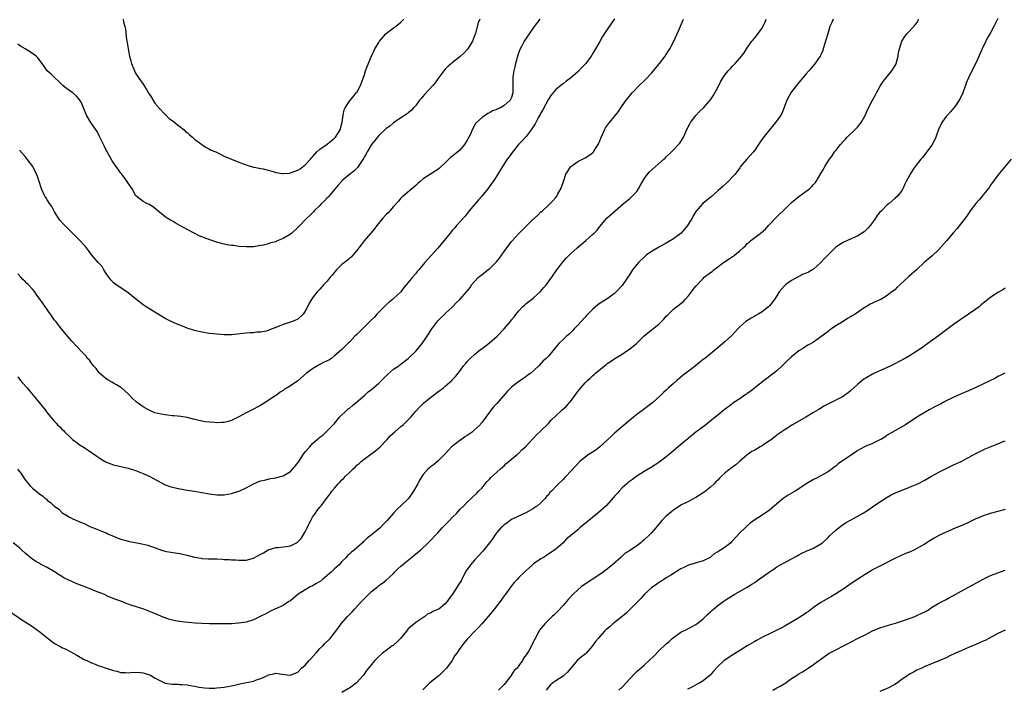
# Model space of a CAD drawing. Units: inches. Extents: x 2574000 to 2577000, y 1503000 to 1506000.
# Drawn here: x 2576324 to 2576591, y 1505517 to 1505699 of the extents above; entities that cross this region are included whole.
import ezdxf

# ---------------------------------------------------------------- set-up
doc = ezdxf.new("R2010")
doc.units = ezdxf.units.IN
doc.header["$MEASUREMENT"] = 0
doc.layers.add('LD25741503_10ft', color=120, linetype='Continuous')

msp = doc.modelspace()

# ---------------------------------------------------------------- linework, layer by layer
at = {"layer": 'LD25741503_10ft'}
for points, elevation in [([(2576321, 1505538.22), (2576324.11, 1505536.11), (2576325, 1505535.55), (2576327, 1505534.24), (2576329, 1505532.83), (2576330, 1505532), (2576331, 1505531.21), (2576331.24, 1505531), (2576333, 1505529.69), (2576334.71, 1505528.71), (2576335, 1505528.55), (2576336.07, 1505528.07), (2576337.36, 1505527.36), (2576338.04, 1505527), (2576339, 1505526.44), (2576341, 1505525.34), (2576341.77, 1505525), (2576343, 1505524.41), (2576344.03, 1505524.03), (2576345, 1505523.63), (2576345.48, 1505523.48), (2576347, 1505522.94), (2576349, 1505522.31), (2576349.89, 1505522.11), (2576351, 1505521.82), (2576352.2, 1505521.8), (2576353, 1505521.71), (2576354.17, 1505521.83), (2576356.2, 1505521.8), (2576357, 1505521.71), (2576359, 1505521.06), (2576360.27, 1505520.27), (2576361, 1505519.89), (2576361.58, 1505519.58), (2576363, 1505518.93), (2576365, 1505518.59), (2576366.59, 1505518.59), (2576367, 1505518.57), (2576367.5, 1505518.5), (2576369, 1505518.43), (2576369.76, 1505518.24), (2576371, 1505518.04), (2576372.23, 1505517.77), (2576373, 1505517.67), (2576373.66, 1505517.66), (2576375, 1505517.52), (2576376.46, 1505517.54), (2576377, 1505517.58), (2576379, 1505517.82), (2576379.98, 1505518.02), (2576381, 1505518.2), (2576382.52, 1505518.52), (2576383.27, 1505518.73), (2576385.06, 1505519.06), (2576387, 1505519.47), (2576387.78, 1505519.78), (2576389, 1505520.15), (2576390.92, 1505521.08), (2576391, 1505521.14), (2576392.55, 1505521.45), (2576393, 1505521.62), (2576394.69, 1505521.31), (2576397, 1505521.03), (2576399, 1505521.85), (2576400.01, 1505523), (2576401, 1505523.79), (2576402.08, 1505525), (2576402.5, 1505525.5), (2576403.9, 1505527), (2576405, 1505528.29), (2576405.79, 1505529), (2576406.38, 1505529.62), (2576407.4, 1505530.6), (2576407.77, 1505531), (2576409, 1505532.56), (2576409.31, 1505533), (2576410.05, 1505533.95), (2576410.8, 1505535), (2576412.52, 1505537), (2576413.72, 1505538.28), (2576414.37, 1505539), (2576416.29, 1505541), (2576417, 1505541.76), (2576417.64, 1505542.36), (2576419, 1505543.73), (2576420.59, 1505545), (2576421, 1505545.35), (2576421.98, 1505546.02), (2576423, 1505546.86), (2576425, 1505548.67), (2576425.29, 1505549), (2576426.14, 1505549.86), (2576427, 1505550.61), (2576427.39, 1505551), (2576429, 1505552.28), (2576429.86, 1505553), (2576430.46, 1505553.54), (2576431, 1505553.94), (2576432.26, 1505555), (2576434.43, 1505557), (2576434.71, 1505557.29), (2576435, 1505557.55), (2576436.36, 1505559), (2576437, 1505559.64), (2576438.23, 1505561), (2576438.58, 1505561.42), (2576440.2, 1505563), (2576441, 1505563.93), (2576442.16, 1505565), (2576443, 1505565.99), (2576444.08, 1505567), (2576445, 1505568), (2576446.04, 1505569), (2576446.55, 1505569.45), (2576447.56, 1505570.44), (2576448.04, 1505571), (2576449, 1505571.92), (2576449.83, 1505573), (2576450.39, 1505573.61), (2576451, 1505574.24), (2576451.35, 1505574.65), (2576453, 1505576.12), (2576454.01, 1505577), (2576454.52, 1505577.48), (2576455, 1505577.86), (2576455.56, 1505578.44), (2576456.28, 1505579), (2576457, 1505579.64), (2576458.66, 1505581), (2576458.82, 1505581.18), (2576459, 1505581.31), (2576459.81, 1505582.19), (2576460.81, 1505583), (2576462.8, 1505585.2), (2576463, 1505585.38), (2576463.76, 1505586.24), (2576465, 1505587.31), (2576467, 1505589.3), (2576467.79, 1505590.21), (2576469, 1505591.39), (2576470.78, 1505593), (2576471.93, 1505594.07), (2576472.77, 1505595), (2576473, 1505595.29), (2576474.31, 1505597), (2576475, 1505598.01), (2576475.45, 1505598.55), (2576475.78, 1505599), (2576477, 1505600.39), (2576477.6, 1505601), (2576478.36, 1505601.64), (2576479, 1505602.25), (2576479.42, 1505602.58), (2576479.84, 1505603), (2576482.26, 1505605), (2576482.69, 1505605.31), (2576483, 1505605.57), (2576483.86, 1505606.14), (2576485.02, 1505607), (2576487, 1505608.17), (2576488.28, 1505609), (2576489, 1505609.5), (2576490.9, 1505611), (2576492.96, 1505613.04), (2576495, 1505614.72), (2576495.17, 1505614.83), (2576495.34, 1505615), (2576497, 1505616.31), (2576497.68, 1505617), (2576498.35, 1505617.65), (2576499, 1505618.44), (2576499.3, 1505618.7), (2576499.58, 1505619), (2576501, 1505620.32), (2576503, 1505621.87), (2576503.63, 1505622.37), (2576504.1, 1505623), (2576505, 1505623.97), (2576505.86, 1505625), (2576506.35, 1505625.65), (2576507, 1505626.55), (2576509, 1505628.7), (2576509.33, 1505629), (2576511, 1505630.28), (2576511.42, 1505630.58), (2576511.91, 1505631), (2576514.53, 1505633), (2576514.81, 1505633.19), (2576516.05, 1505633.95), (2576517, 1505634.62), (2576517.25, 1505634.75), (2576517.51, 1505635), (2576519, 1505636.17), (2576519.88, 1505637), (2576520.48, 1505637.52), (2576521, 1505638.16), (2576521.47, 1505638.53), (2576521.93, 1505639), (2576524.87, 1505641.13), (2576525.95, 1505642.05), (2576526.77, 1505643), (2576527, 1505643.3), (2576528.65, 1505645), (2576529, 1505645.4), (2576529.84, 1505646.16), (2576530.74, 1505647), (2576531, 1505647.27), (2576533, 1505649.24), (2576533.95, 1505650.05), (2576535, 1505650.9), (2576537, 1505652.32), (2576537.84, 1505653), (2576538.46, 1505653.54), (2576539, 1505654.18), (2576539.39, 1505654.61), (2576539.71, 1505655), (2576541, 1505657.18), (2576541.7, 1505658.3), (2576542.08, 1505659), (2576543.34, 1505661), (2576544.05, 1505661.95), (2576544.7, 1505663), (2576545, 1505663.42), (2576546.31, 1505665), (2576547, 1505665.81), (2576547.59, 1505666.41), (2576548.12, 1505667), (2576550.17, 1505669), (2576551, 1505669.84), (2576551.52, 1505670.48), (2576551.86, 1505671), (2576553, 1505672.92), (2576553.62, 1505674.38), (2576555, 1505677), (2576555.72, 1505678.28), (2576556.07, 1505679), (2576557.16, 1505681), (2576557.89, 1505682.11), (2576558.59, 1505683), (2576560.23, 1505685), (2576560.53, 1505685.47), (2576561.27, 1505686.73), (2576561.4, 1505687), (2576561.95, 1505689), (2576562.08, 1505689.92), (2576562.29, 1505691), (2576562.94, 1505693.06), (2576563.71, 1505694.29), (2576564.32, 1505695), (2576565, 1505695.72), (2576566.56, 1505697.44), (2576567, 1505698.02), (2576567.36, 1505698.64), (2576567.5, 1505699)], 9900), ([(2576544.31, 1505699), (2576543.94, 1505698.06), (2576543.44, 1505697), (2576542.82, 1505695), (2576542.26, 1505693), (2576541.63, 1505691), (2576541.46, 1505690.54), (2576540.84, 1505689.16), (2576540.76, 1505689), (2576539.23, 1505686.77), (2576538.31, 1505685.69), (2576537.68, 1505685), (2576537, 1505684.16), (2576536.01, 1505683), (2576535.57, 1505682.43), (2576535, 1505681.81), (2576534.31, 1505681), (2576533, 1505679.33), (2576532.78, 1505679), (2576531.77, 1505677), (2576530.42, 1505673.58), (2576530.08, 1505673), (2576528.66, 1505671), (2576527, 1505669.03), (2576525.25, 1505666.75), (2576524.41, 1505665.59), (2576524.06, 1505665), (2576523, 1505663.45), (2576522.67, 1505663), (2576520.91, 1505661), (2576519.19, 1505659), (2576519, 1505658.72), (2576517.67, 1505657), (2576517, 1505656.22), (2576515.78, 1505655), (2576514.36, 1505653.64), (2576513, 1505652.4), (2576511.16, 1505650.84), (2576509.45, 1505649.45), (2576508.92, 1505649), (2576507, 1505646.83), (2576506.3, 1505645.7), (2576506.01, 1505645), (2576504.76, 1505643), (2576503.97, 1505642.03), (2576503.05, 1505641), (2576501, 1505639.42), (2576499, 1505638.21), (2576498.19, 1505637.81), (2576497, 1505637.16), (2576496.68, 1505637), (2576495, 1505635.96), (2576493.58, 1505635), (2576493.26, 1505634.74), (2576491.46, 1505633), (2576491, 1505632.5), (2576489.85, 1505631), (2576489, 1505629.68), (2576488.58, 1505629), (2576487.23, 1505627), (2576487, 1505626.72), (2576485.42, 1505625), (2576485, 1505624.63), (2576483, 1505623.17), (2576482.73, 1505623), (2576481.64, 1505622.36), (2576480.47, 1505621.53), (2576479, 1505620.24), (2576477.39, 1505618.61), (2576477, 1505618.16), (2576475.9, 1505617), (2576475, 1505615.96), (2576474.03, 1505615), (2576473.53, 1505614.47), (2576472.52, 1505613.48), (2576471.95, 1505613), (2576471, 1505612.12), (2576469.89, 1505611), (2576469, 1505610), (2576468.2, 1505609), (2576467, 1505607.6), (2576466.44, 1505607), (2576465.64, 1505606.36), (2576465, 1505605.6), (2576464.4, 1505605), (2576462.21, 1505603), (2576461.49, 1505602.51), (2576461, 1505602.11), (2576459.42, 1505601), (2576459, 1505600.73), (2576457, 1505599.17), (2576455.91, 1505598.09), (2576453, 1505594.79), (2576452.13, 1505593.87), (2576451.51, 1505593), (2576451, 1505592.37), (2576450.04, 1505591), (2576449, 1505589.65), (2576448.68, 1505589.32), (2576448.46, 1505589), (2576447, 1505587.6), (2576446.29, 1505587), (2576445.53, 1505586.47), (2576445, 1505586.07), (2576444.33, 1505585.67), (2576443.44, 1505585), (2576443, 1505584.7), (2576441.78, 1505583.78), (2576441, 1505583.22), (2576440.74, 1505583), (2576439.87, 1505582.13), (2576439, 1505581.14), (2576437, 1505579.11), (2576435.85, 1505578.15), (2576435, 1505577.56), (2576434.71, 1505577.29), (2576434.41, 1505577), (2576433, 1505575.5), (2576432.04, 1505573.96), (2576431.55, 1505573), (2576430.44, 1505571), (2576429.08, 1505569), (2576429, 1505568.91), (2576426.96, 1505567), (2576425.93, 1505566.07), (2576424.99, 1505565.01), (2576423.3, 1505563), (2576423, 1505562.7), (2576422.12, 1505561.88), (2576421.32, 1505561), (2576418.88, 1505559), (2576417.79, 1505558.21), (2576417, 1505557.41), (2576416.76, 1505557.24), (2576416.54, 1505557), (2576414.28, 1505555), (2576413.56, 1505554.44), (2576413, 1505553.92), (2576412.5, 1505553.5), (2576412.11, 1505553), (2576411, 1505551.86), (2576410.19, 1505551), (2576409, 1505549.86), (2576408.54, 1505549.46), (2576408.1, 1505549), (2576407, 1505548.05), (2576405.7, 1505547), (2576405.35, 1505546.65), (2576404.11, 1505545.89), (2576403, 1505545.3), (2576402.32, 1505545), (2576401, 1505544.21), (2576399.08, 1505543), (2576397, 1505541.24), (2576396.86, 1505541.14), (2576396.57, 1505541), (2576395, 1505540), (2576392.75, 1505539), (2576391.62, 1505538.38), (2576391, 1505538.09), (2576390.3, 1505537.7), (2576389, 1505537.02), (2576387, 1505536.04), (2576385, 1505535.46), (2576383, 1505535.17), (2576381.02, 1505535.02), (2576379, 1505534.98), (2576377.03, 1505534.97), (2576375, 1505535), (2576373, 1505535.08), (2576371.17, 1505535.17), (2576369.3, 1505535.3), (2576367.49, 1505535.49), (2576365.79, 1505535.79), (2576364.2, 1505536.2), (2576362.71, 1505536.71), (2576362.03, 1505537), (2576361, 1505537.4), (2576359, 1505538.26), (2576357.18, 1505539), (2576355.47, 1505539.47), (2576355, 1505539.66), (2576353.94, 1505539.94), (2576353, 1505540.32), (2576352.49, 1505540.49), (2576351.21, 1505541), (2576349.6, 1505541.6), (2576347.56, 1505542.44), (2576346.33, 1505543), (2576345.39, 1505543.39), (2576345, 1505543.5), (2576343.96, 1505543.96), (2576343, 1505544.29), (2576341.27, 1505545), (2576339, 1505545.85), (2576337.46, 1505546.54), (2576337, 1505546.72), (2576335.5, 1505547.5), (2576334.26, 1505548.26), (2576333, 1505549.1), (2576331, 1505550.28), (2576329.2, 1505551.2), (2576329, 1505551.33), (2576327.91, 1505551.91), (2576326.7, 1505552.7), (2576325, 1505554.16), (2576324.13, 1505555), (2576323.54, 1505555.54), (2576321.76, 1505557)], 9910), ([(2576322.97, 1505576.97), (2576323.81, 1505575.81), (2576325, 1505574.05), (2576325.48, 1505573.48), (2576326.41, 1505572.41), (2576327, 1505571.81), (2576327.97, 1505571), (2576329, 1505570.17), (2576329.68, 1505569.68), (2576330.4, 1505569), (2576330.76, 1505568.76), (2576331, 1505568.53), (2576331.91, 1505567.91), (2576332.82, 1505567), (2576333, 1505566.86), (2576334.12, 1505566.12), (2576335, 1505565.16), (2576335.21, 1505565), (2576336.35, 1505564.35), (2576337, 1505563.88), (2576337.63, 1505563.63), (2576338.91, 1505563), (2576341, 1505562.18), (2576342.57, 1505561.43), (2576343.57, 1505561), (2576344.61, 1505560.61), (2576346.02, 1505560.02), (2576347, 1505559.65), (2576347.42, 1505559.42), (2576348.3, 1505559), (2576349, 1505558.74), (2576350.21, 1505558.21), (2576351, 1505557.96), (2576352.44, 1505557.56), (2576353, 1505557.39), (2576356.71, 1505556.71), (2576358.31, 1505556.31), (2576359, 1505556.07), (2576359.82, 1505555.82), (2576361, 1505555.34), (2576361.27, 1505555.27), (2576362.04, 1505555), (2576363, 1505554.71), (2576363.36, 1505554.64), (2576365.76, 1505554.24), (2576367, 1505554.09), (2576368.2, 1505553.8), (2576369, 1505553.63), (2576371, 1505553.08), (2576372.77, 1505552.77), (2576373, 1505552.74), (2576374.64, 1505552.64), (2576377, 1505552.57), (2576378.51, 1505552.51), (2576379, 1505552.47), (2576380.42, 1505552.42), (2576381, 1505552.35), (2576382.31, 1505552.31), (2576383, 1505552.24), (2576385, 1505552.28), (2576387, 1505552.78), (2576389, 1505553.86), (2576389.72, 1505554.28), (2576391, 1505555.07), (2576393, 1505555.7), (2576393.7, 1505555.7), (2576395, 1505555.84), (2576395.97, 1505555.97), (2576397, 1505556.14), (2576398.63, 1505557), (2576399, 1505557.23), (2576399.9, 1505558.1), (2576400.47, 1505559), (2576401, 1505559.98), (2576401.52, 1505561), (2576402, 1505562), (2576402.5, 1505563), (2576403, 1505563.91), (2576403.82, 1505565), (2576404.29, 1505565.71), (2576405, 1505566.62), (2576405.32, 1505567), (2576406.78, 1505569), (2576407.77, 1505570.23), (2576408.26, 1505571), (2576409, 1505571.82), (2576409.97, 1505573), (2576410.51, 1505573.49), (2576411, 1505574.02), (2576411.52, 1505574.48), (2576411.96, 1505575), (2576413, 1505576), (2576414, 1505577), (2576414.54, 1505577.46), (2576415, 1505577.98), (2576415.57, 1505578.43), (2576416.18, 1505579), (2576417, 1505579.68), (2576418.82, 1505581), (2576420.06, 1505581.94), (2576421.32, 1505583), (2576423, 1505584.68), (2576423.29, 1505585), (2576424.06, 1505585.94), (2576425.23, 1505587), (2576427, 1505588.48), (2576427.57, 1505589), (2576428.3, 1505589.7), (2576429, 1505590.33), (2576429.64, 1505591), (2576431, 1505592.64), (2576432.12, 1505593.88), (2576433.14, 1505594.86), (2576435, 1505596.38), (2576436.51, 1505597.49), (2576437, 1505597.9), (2576438.57, 1505599), (2576439, 1505599.41), (2576440.9, 1505601.1), (2576441, 1505601.22), (2576441.86, 1505602.14), (2576442.53, 1505603), (2576443, 1505603.55), (2576443.98, 1505605), (2576444.5, 1505605.5), (2576445, 1505606.1), (2576445.8, 1505607), (2576447, 1505608.01), (2576448.15, 1505609), (2576449, 1505609.68), (2576451, 1505611.22), (2576453.14, 1505613), (2576455.04, 1505615), (2576456.71, 1505617), (2576457, 1505617.45), (2576457.72, 1505618.28), (2576458.24, 1505619), (2576459, 1505619.91), (2576460.03, 1505621), (2576460.54, 1505621.46), (2576461, 1505621.86), (2576462.4, 1505623), (2576463, 1505623.46), (2576464.88, 1505625.12), (2576465.8, 1505626.2), (2576466.47, 1505627), (2576467.95, 1505629), (2576469.35, 1505631), (2576470.8, 1505633), (2576471.82, 1505634.18), (2576473, 1505635.37), (2576474.78, 1505637), (2576477.17, 1505639), (2576479, 1505640.57), (2576479.45, 1505641), (2576480.23, 1505641.77), (2576481, 1505642.76), (2576482.84, 1505645), (2576483, 1505645.16), (2576485.15, 1505647), (2576487.43, 1505649), (2576489, 1505650.3), (2576491, 1505652.28), (2576491.5, 1505653), (2576492.02, 1505653.98), (2576493, 1505655.68), (2576493.9, 1505657), (2576494.42, 1505657.58), (2576498.34, 1505661), (2576498.68, 1505661.32), (2576499, 1505661.67), (2576500.41, 1505663), (2576501, 1505663.6), (2576502.37, 1505665), (2576502.66, 1505665.34), (2576503, 1505665.84), (2576503.44, 1505666.56), (2576503.66, 1505667), (2576504.7, 1505669.3), (2576505.37, 1505670.63), (2576505.62, 1505671), (2576507, 1505672.9), (2576508.04, 1505673.96), (2576509.12, 1505675), (2576511, 1505677.09), (2576511.75, 1505678.25), (2576513, 1505680.46), (2576513.84, 1505682.16), (2576515, 1505683.98), (2576515.82, 1505685), (2576516.42, 1505685.58), (2576517, 1505686.25), (2576517.7, 1505687), (2576519, 1505688.47), (2576519.41, 1505689), (2576520.12, 1505689.88), (2576520.8, 1505691), (2576521, 1505691.26), (2576522.21, 1505693), (2576522.58, 1505693.42), (2576523, 1505693.95), (2576523.48, 1505694.52), (2576523.82, 1505695), (2576525, 1505696.61), (2576525.26, 1505697), (2576525.81, 1505698.19), (2576526.12, 1505699)], 9920), ([(2576485, 1505699.1), (2576484.11, 1505697.89), (2576483, 1505696.24), (2576481.73, 1505694.27), (2576481, 1505692.98), (2576479.84, 1505691), (2576479.51, 1505690.49), (2576479, 1505689.58), (2576478.76, 1505689.24), (2576478.62, 1505689), (2576477.16, 1505687), (2576477, 1505686.81), (2576476.08, 1505685.92), (2576475.25, 1505685), (2576475, 1505684.76), (2576473.01, 1505683.01), (2576471.8, 1505682.2), (2576471, 1505681.48), (2576470.71, 1505681.29), (2576470.39, 1505681), (2576469, 1505679.93), (2576467.72, 1505678.28), (2576467, 1505677.32), (2576465.55, 1505674.45), (2576465, 1505673.61), (2576464.82, 1505673.18), (2576464.28, 1505672.28), (2576463.59, 1505671), (2576463.39, 1505670.61), (2576462.36, 1505669), (2576461, 1505667.22), (2576460.78, 1505667), (2576459.95, 1505666.05), (2576458.91, 1505665), (2576457.16, 1505662.84), (2576456.33, 1505661.67), (2576455.84, 1505661), (2576454.55, 1505659), (2576453, 1505656.47), (2576451.99, 1505655), (2576451.56, 1505654.44), (2576451, 1505653.66), (2576450.56, 1505653), (2576448.96, 1505651), (2576448.03, 1505649.97), (2576447, 1505648.77), (2576445.52, 1505647), (2576444.42, 1505645.58), (2576442.12, 1505643), (2576441.62, 1505642.38), (2576441, 1505641.74), (2576440.67, 1505641.33), (2576440.37, 1505641), (2576438.7, 1505639), (2576437, 1505636.89), (2576435.32, 1505635), (2576434.16, 1505633.84), (2576433.5, 1505633), (2576433, 1505632.44), (2576431.84, 1505631), (2576431.44, 1505630.56), (2576431, 1505629.98), (2576430.13, 1505629), (2576429, 1505627.56), (2576427.8, 1505626.2), (2576426.98, 1505625.02), (2576425, 1505623.26), (2576424.75, 1505623), (2576423.8, 1505622.2), (2576423, 1505621.48), (2576420.46, 1505619), (2576419.8, 1505618.2), (2576419, 1505617.48), (2576418.57, 1505617), (2576416.57, 1505615), (2576415.79, 1505614.21), (2576415, 1505613.43), (2576414.52, 1505613), (2576413, 1505611.39), (2576412.55, 1505611), (2576411, 1505609.43), (2576409, 1505607.67), (2576408.12, 1505607), (2576407.46, 1505606.54), (2576407, 1505606.36), (2576405.81, 1505605.81), (2576405, 1505605.36), (2576404.78, 1505605.22), (2576404.35, 1505605), (2576403, 1505604.2), (2576401.38, 1505603), (2576399, 1505600.93), (2576397, 1505599.57), (2576396.1, 1505599), (2576395.4, 1505598.6), (2576395, 1505598.27), (2576394.2, 1505597.8), (2576393.18, 1505597), (2576393, 1505596.88), (2576390.12, 1505595), (2576389.4, 1505594.6), (2576389, 1505594.33), (2576388.13, 1505593.87), (2576387, 1505593.19), (2576385, 1505592.19), (2576383, 1505591.11), (2576381, 1505590.13), (2576380.09, 1505589.91), (2576379, 1505589.6), (2576378.4, 1505589.6), (2576377, 1505589.54), (2576376.4, 1505589.6), (2576375, 1505589.7), (2576373.82, 1505589.82), (2576373, 1505589.95), (2576371.76, 1505590.24), (2576371, 1505590.39), (2576369, 1505590.92), (2576367.24, 1505591.24), (2576365.43, 1505591.43), (2576365, 1505591.44), (2576363.6, 1505591.6), (2576363, 1505591.64), (2576361.83, 1505591.83), (2576361, 1505592.01), (2576360.22, 1505592.22), (2576358.81, 1505592.81), (2576358.5, 1505593), (2576357, 1505593.81), (2576355.39, 1505595), (2576355.18, 1505595.18), (2576355, 1505595.37), (2576354.15, 1505596.15), (2576353, 1505597.38), (2576351.14, 1505599), (2576351, 1505599.1), (2576349.82, 1505599.82), (2576349, 1505600.28), (2576348.55, 1505600.55), (2576347.71, 1505601), (2576347, 1505601.47), (2576345.17, 1505603), (2576345, 1505603.18), (2576344.25, 1505604.25), (2576343.54, 1505605), (2576343, 1505605.69), (2576342.47, 1505606.47), (2576341.95, 1505607), (2576341.57, 1505607.57), (2576341, 1505608.15), (2576340.6, 1505608.6), (2576339, 1505610.17), (2576337.65, 1505611.65), (2576337, 1505612.4), (2576334.87, 1505615), (2576333.29, 1505617), (2576333, 1505617.4), (2576331.85, 1505619), (2576331.48, 1505619.48), (2576331, 1505620.21), (2576329.09, 1505623), (2576328.17, 1505624.17), (2576327.63, 1505625), (2576327, 1505625.77), (2576325.86, 1505627), (2576325.39, 1505627.39), (2576325, 1505627.87), (2576324.38, 1505628.38), (2576323.85, 1505629), (2576323, 1505629.92)], 9940), ([(2576448.42, 1505699), (2576447.98, 1505698.02), (2576447.25, 1505695.25), (2576447, 1505694.51), (2576446.42, 1505693), (2576445.17, 1505691), (2576445, 1505690.8), (2576444.12, 1505689.88), (2576443, 1505688.75), (2576441, 1505687.21), (2576440.7, 1505687), (2576439.77, 1505686.23), (2576439, 1505685.42), (2576438.63, 1505685), (2576437, 1505682.82), (2576436.25, 1505681.75), (2576435.61, 1505681), (2576433.41, 1505678.59), (2576432.51, 1505677.49), (2576432.07, 1505677), (2576431, 1505675.6), (2576430.41, 1505675), (2576429.73, 1505674.27), (2576429, 1505673.6), (2576428.67, 1505673.33), (2576428.13, 1505673), (2576427, 1505672.22), (2576425, 1505670.9), (2576424.02, 1505669.98), (2576423, 1505669.32), (2576421, 1505667.43), (2576420.63, 1505667), (2576419.92, 1505666.08), (2576419, 1505665), (2576417.82, 1505663), (2576417.55, 1505662.45), (2576417, 1505661.53), (2576416.82, 1505661.18), (2576416.11, 1505660.11), (2576415.41, 1505659), (2576415.23, 1505658.77), (2576415, 1505658.59), (2576414.19, 1505657.81), (2576413, 1505656.88), (2576411, 1505655.18), (2576410.83, 1505655), (2576410, 1505654), (2576407.25, 1505650.75), (2576407, 1505650.54), (2576406.29, 1505649.71), (2576405.47, 1505649), (2576405, 1505648.5), (2576403.45, 1505647), (2576403.25, 1505646.75), (2576402.29, 1505645.71), (2576401.45, 1505645), (2576401, 1505644.54), (2576399.6, 1505643), (2576399, 1505642.47), (2576397.42, 1505641), (2576397, 1505640.71), (2576395, 1505639.51), (2576393.22, 1505638.78), (2576393, 1505638.65), (2576391.66, 1505638.34), (2576391, 1505638.06), (2576389.72, 1505637.72), (2576389, 1505637.59), (2576388.45, 1505637.55), (2576387, 1505637.28), (2576386.72, 1505637.28), (2576385, 1505637.21), (2576383, 1505637.34), (2576381.57, 1505637.57), (2576381, 1505637.62), (2576380.27, 1505637.73), (2576379, 1505638.01), (2576377.66, 1505638.34), (2576377, 1505638.52), (2576375.11, 1505639.11), (2576373.66, 1505639.67), (2576372.26, 1505640.26), (2576370.92, 1505640.92), (2576369, 1505641.95), (2576367, 1505643.08), (2576365.73, 1505643.73), (2576365, 1505644.2), (2576364.45, 1505644.45), (2576363.53, 1505645), (2576363, 1505645.37), (2576360.99, 1505647), (2576359.9, 1505647.9), (2576358.73, 1505648.73), (2576358.04, 1505649), (2576357, 1505649.54), (2576355.08, 1505651.08), (2576355, 1505651.19), (2576354.39, 1505652.39), (2576354.03, 1505653), (2576353, 1505654.53), (2576352.72, 1505655), (2576351.96, 1505655.96), (2576351.23, 1505657), (2576351, 1505657.27), (2576348.61, 1505660.61), (2576347.24, 1505663), (2576347.17, 1505663.17), (2576347, 1505663.48), (2576346.51, 1505664.51), (2576346.23, 1505665), (2576345.52, 1505666.48), (2576345.21, 1505667.21), (2576344.52, 1505668.52), (2576342.8, 1505671), (2576341.66, 1505673), (2576340.28, 1505676.28), (2576339.86, 1505677), (2576339, 1505678.06), (2576337.94, 1505679), (2576336.23, 1505680.23), (2576335.2, 1505681), (2576332.05, 1505684.05), (2576330.95, 1505685), (2576329.58, 1505687), (2576328.48, 1505688.48), (2576328.02, 1505689), (2576327, 1505689.71), (2576324.99, 1505691), (2576323.71, 1505691.71), (2576323, 1505692.24)], 9960), ([(2576323, 1505601.97), (2576323.78, 1505601), (2576325.31, 1505599.31), (2576325.55, 1505599), (2576326.22, 1505598.22), (2576328.02, 1505596.02), (2576330.43, 1505593), (2576331, 1505592.24), (2576332.01, 1505591), (2576333, 1505589.85), (2576333.42, 1505589.42), (2576333.8, 1505589), (2576334.42, 1505588.42), (2576335, 1505587.78), (2576335.39, 1505587.39), (2576335.75, 1505587), (2576337, 1505585.78), (2576337.88, 1505585), (2576338.5, 1505584.5), (2576339, 1505584.13), (2576339.67, 1505583.67), (2576341, 1505582.8), (2576342.11, 1505582.11), (2576344.44, 1505580.44), (2576345, 1505580.06), (2576345.65, 1505579.65), (2576346.75, 1505579), (2576347, 1505578.88), (2576349, 1505578.15), (2576351, 1505577.64), (2576353, 1505577.17), (2576355, 1505576.54), (2576356.09, 1505576.09), (2576357, 1505575.74), (2576359, 1505574.82), (2576362.82, 1505572.82), (2576364.28, 1505572.28), (2576365, 1505572.04), (2576365.85, 1505571.85), (2576367, 1505571.56), (2576367.49, 1505571.49), (2576369, 1505571.21), (2576370.94, 1505570.94), (2576373, 1505570.63), (2576375, 1505570.25), (2576377, 1505569.97), (2576379, 1505570), (2576381, 1505570.36), (2576383, 1505570.95), (2576383.13, 1505571), (2576385, 1505571.85), (2576387, 1505572.94), (2576388.41, 1505573.59), (2576389, 1505573.78), (2576389.94, 1505573.94), (2576391.63, 1505574.37), (2576393, 1505574.56), (2576393.33, 1505574.67), (2576395, 1505575.13), (2576397, 1505576.33), (2576397.7, 1505577), (2576398.28, 1505577.72), (2576399.25, 1505579), (2576400.58, 1505581), (2576401, 1505581.66), (2576402.24, 1505583), (2576403, 1505583.88), (2576404.27, 1505585), (2576404.69, 1505585.31), (2576405, 1505585.6), (2576405.8, 1505586.2), (2576406.57, 1505587), (2576407, 1505587.33), (2576409, 1505589.35), (2576410.3, 1505591), (2576412.37, 1505593), (2576412.71, 1505593.29), (2576413, 1505593.48), (2576413.82, 1505594.18), (2576414.87, 1505595), (2576417.2, 1505597), (2576418.12, 1505597.88), (2576419, 1505598.55), (2576419.52, 1505599), (2576421, 1505600.29), (2576421.74, 1505601), (2576422.36, 1505601.64), (2576423.38, 1505602.62), (2576425, 1505604.02), (2576426.39, 1505605), (2576426.73, 1505605.27), (2576427, 1505605.44), (2576427.85, 1505606.15), (2576428.93, 1505607), (2576431.09, 1505609), (2576431.97, 1505610.03), (2576432.76, 1505611), (2576434.1, 1505613), (2576434.44, 1505613.56), (2576435.42, 1505615), (2576437, 1505617.14), (2576437.89, 1505618.11), (2576438.87, 1505619), (2576439, 1505619.14), (2576441, 1505620.99), (2576441.98, 1505622.02), (2576443.02, 1505623), (2576444.91, 1505625.09), (2576445, 1505625.23), (2576445.78, 1505626.22), (2576446.28, 1505627), (2576447, 1505627.85), (2576448.06, 1505629), (2576449, 1505629.7), (2576450.61, 1505631), (2576451, 1505631.29), (2576452.88, 1505633.12), (2576453.79, 1505634.21), (2576455, 1505636.02), (2576456.27, 1505637.73), (2576457, 1505638.66), (2576459, 1505640.87), (2576460.05, 1505641.95), (2576461.17, 1505643), (2576463, 1505644.8), (2576463.25, 1505645), (2576464.12, 1505645.88), (2576465, 1505646.72), (2576465.15, 1505646.85), (2576465.38, 1505647), (2576467, 1505648.59), (2576467.47, 1505649), (2576468.24, 1505649.76), (2576469, 1505650.6), (2576469.28, 1505651), (2576469.59, 1505651.59), (2576470.39, 1505653), (2576471, 1505654.66), (2576471.09, 1505655), (2576471.79, 1505657), (2576472.25, 1505657.75), (2576473.06, 1505658.94), (2576473.12, 1505659), (2576475, 1505660.37), (2576477, 1505661.37), (2576478.25, 1505662.25), (2576479, 1505662.75), (2576479.13, 1505662.87), (2576479.23, 1505663), (2576479.66, 1505663.66), (2576480.56, 1505665), (2576481, 1505666.04), (2576481.27, 1505666.73), (2576481.73, 1505667.73), (2576482.23, 1505669), (2576482.51, 1505669.49), (2576483.35, 1505670.65), (2576485.25, 1505673), (2576486.01, 1505673.99), (2576486.67, 1505675), (2576487, 1505675.47), (2576488.12, 1505677), (2576488.53, 1505677.47), (2576489, 1505678.13), (2576489.42, 1505678.58), (2576489.73, 1505679), (2576491.61, 1505681), (2576493, 1505682.29), (2576493.36, 1505682.64), (2576495, 1505684.36), (2576495.56, 1505685), (2576496.19, 1505685.81), (2576497.18, 1505687), (2576498.73, 1505689), (2576499, 1505689.4), (2576499.59, 1505690.41), (2576500, 1505691), (2576501.06, 1505693), (2576501.97, 1505695), (2576502.65, 1505696.65), (2576502.88, 1505697.12), (2576503.72, 1505699)], 9930), ([(2576464.69, 1505699), (2576463.19, 1505697), (2576461.81, 1505695), (2576461, 1505693.88), (2576460.41, 1505693), (2576459.78, 1505691.78), (2576459.34, 1505691), (2576459.23, 1505690.77), (2576458.73, 1505689.27), (2576458.11, 1505687), (2576457.91, 1505686.09), (2576457.61, 1505685), (2576457.37, 1505683.37), (2576457.34, 1505683), (2576457.38, 1505682.62), (2576457.4, 1505679), (2576457.28, 1505678.72), (2576457, 1505677.8), (2576456.63, 1505677), (2576455, 1505675.61), (2576454.06, 1505675), (2576453.31, 1505674.69), (2576453, 1505674.54), (2576451.88, 1505674.12), (2576451, 1505673.62), (2576450.56, 1505673.44), (2576449, 1505672.35), (2576447.48, 1505671), (2576447.26, 1505670.74), (2576446.3, 1505669), (2576445.85, 1505667.85), (2576445.45, 1505667), (2576445.27, 1505666.73), (2576445, 1505666.21), (2576444.52, 1505665.48), (2576444.27, 1505665), (2576443, 1505663.51), (2576442.44, 1505663), (2576441.61, 1505662.39), (2576441, 1505661.83), (2576440.48, 1505661.52), (2576439.99, 1505661), (2576439, 1505660.02), (2576437.93, 1505659), (2576437.44, 1505658.56), (2576437, 1505658.19), (2576435, 1505656.95), (2576433, 1505655.67), (2576432.17, 1505655), (2576431.54, 1505654.46), (2576431, 1505653.92), (2576429.92, 1505653), (2576427.61, 1505651), (2576427, 1505650.44), (2576426.35, 1505649.65), (2576425, 1505648.23), (2576423.5, 1505646.5), (2576423, 1505646.03), (2576422.04, 1505645), (2576420.42, 1505643), (2576419.84, 1505642.16), (2576417, 1505638.89), (2576416.24, 1505637.76), (2576415.57, 1505637), (2576415, 1505636.28), (2576413.91, 1505635), (2576413.52, 1505634.48), (2576413, 1505634.09), (2576412.44, 1505633.56), (2576411.69, 1505633), (2576411, 1505632.42), (2576409.5, 1505631), (2576409, 1505630.42), (2576408.39, 1505629.61), (2576407.81, 1505629), (2576407, 1505627.98), (2576406.08, 1505627), (2576405, 1505625.79), (2576404.62, 1505625.38), (2576404.23, 1505625), (2576403, 1505623.44), (2576402.71, 1505623), (2576402.06, 1505621.94), (2576401.65, 1505621), (2576401, 1505619.8), (2576400.46, 1505619), (2576399, 1505617.65), (2576398.59, 1505617.41), (2576397.61, 1505617), (2576395, 1505616.2), (2576393, 1505615.33), (2576391.3, 1505614.7), (2576391, 1505614.55), (2576390.38, 1505614.38), (2576389, 1505614.11), (2576387.93, 1505614.07), (2576387, 1505613.96), (2576386.08, 1505613.92), (2576385, 1505613.84), (2576381, 1505613.38), (2576379, 1505613.39), (2576375, 1505613.78), (2576373, 1505614.07), (2576371, 1505614.52), (2576369, 1505615.18), (2576367.69, 1505615.69), (2576367, 1505615.99), (2576366.27, 1505616.27), (2576364.65, 1505617), (2576363, 1505617.82), (2576358.54, 1505620.54), (2576357.88, 1505621), (2576357, 1505621.56), (2576355, 1505623.14), (2576353.99, 1505623.99), (2576353, 1505624.79), (2576349.61, 1505627), (2576349, 1505627.45), (2576348.27, 1505628.27), (2576347.72, 1505629), (2576347, 1505630), (2576346.35, 1505631), (2576345.87, 1505631.87), (2576344.92, 1505632.92), (2576344.84, 1505633), (2576343.12, 1505635), (2576342.24, 1505636.24), (2576341.68, 1505637), (2576341.37, 1505637.37), (2576341, 1505637.74), (2576339.88, 1505639), (2576339, 1505639.79), (2576338.4, 1505640.4), (2576337.84, 1505641), (2576335.76, 1505643), (2576335.39, 1505643.39), (2576334.44, 1505644.44), (2576334.05, 1505645), (2576333, 1505646.74), (2576332.22, 1505648.22), (2576331.64, 1505649), (2576331, 1505649.97), (2576330.61, 1505650.61), (2576330.34, 1505651), (2576329.44, 1505653), (2576328.84, 1505655), (2576328.35, 1505656.35), (2576328.1, 1505657), (2576327.08, 1505659.08), (2576325.59, 1505661), (2576325, 1505661.72), (2576323.43, 1505663.43)], 9950), ([(2576351.59, 1505699), (2576351.72, 1505698.28), (2576352.1, 1505697), (2576352.27, 1505696.27), (2576352.55, 1505693.45), (2576352.63, 1505693), (2576352.7, 1505692.7), (2576352.93, 1505691), (2576353.34, 1505689), (2576353.73, 1505687.73), (2576353.88, 1505687), (2576354.64, 1505685), (2576355, 1505684.32), (2576355.53, 1505683.53), (2576355.85, 1505683), (2576357, 1505681.37), (2576357.97, 1505679.97), (2576358.69, 1505678.69), (2576359, 1505678.25), (2576360.21, 1505676.21), (2576361, 1505675.33), (2576361.13, 1505675.13), (2576361.25, 1505675), (2576363, 1505673.14), (2576363.15, 1505673), (2576364.06, 1505672.06), (2576365, 1505671.44), (2576365.24, 1505671.24), (2576365.62, 1505671), (2576366.33, 1505670.33), (2576367, 1505669.85), (2576368.12, 1505669), (2576368.56, 1505668.56), (2576369, 1505668.23), (2576369.62, 1505667.62), (2576370.45, 1505667), (2576371, 1505666.5), (2576372.98, 1505664.98), (2576374.17, 1505664.17), (2576375, 1505663.77), (2576375.51, 1505663.51), (2576376.72, 1505663), (2576379, 1505661.86), (2576381, 1505661.02), (2576383, 1505660.2), (2576385, 1505659.46), (2576387, 1505658.88), (2576387.13, 1505658.87), (2576389, 1505658.5), (2576389.58, 1505658.42), (2576391, 1505658.03), (2576392.29, 1505657.71), (2576393, 1505657.42), (2576394.86, 1505657.14), (2576395, 1505657.1), (2576396.73, 1505657.27), (2576397, 1505657.28), (2576398.27, 1505657.73), (2576399, 1505658.01), (2576399.62, 1505658.38), (2576401, 1505659.45), (2576402.41, 1505661), (2576402.66, 1505661.34), (2576403, 1505661.69), (2576403.59, 1505662.41), (2576404.19, 1505663), (2576405, 1505663.75), (2576407, 1505665.11), (2576408.04, 1505665.96), (2576409, 1505666.7), (2576409.26, 1505667), (2576410.47, 1505669), (2576411.06, 1505671.06), (2576411.32, 1505673), (2576411.57, 1505674.43), (2576411.9, 1505675), (2576413, 1505676.8), (2576414.28, 1505678.28), (2576414.89, 1505679), (2576415, 1505679.15), (2576416, 1505681), (2576416.26, 1505681.74), (2576417, 1505683.69), (2576417.42, 1505685), (2576417.83, 1505686.17), (2576419.03, 1505689), (2576419.64, 1505690.36), (2576419.95, 1505691), (2576421, 1505692.72), (2576421.19, 1505693), (2576422.9, 1505695), (2576423, 1505695.1), (2576425, 1505696.65), (2576425.5, 1505697), (2576426.36, 1505697.64), (2576427, 1505698.17), (2576427.8, 1505699)], 9970), ([(2576589, 1505699.17), (2576587.93, 1505697), (2576587, 1505695.26), (2576586.14, 1505693.86), (2576585.7, 1505693), (2576584.75, 1505691), (2576583, 1505687.07), (2576581.93, 1505685), (2576581, 1505683.08), (2576580.37, 1505681.63), (2576580.22, 1505681), (2576579.8, 1505679.8), (2576579.48, 1505679), (2576578.69, 1505677.31), (2576578.53, 1505677), (2576577.46, 1505675.46), (2576577.09, 1505674.91), (2576576.14, 1505673.86), (2576575.3, 1505673), (2576575, 1505672.62), (2576573.84, 1505671), (2576572.93, 1505669.07), (2576572.14, 1505667), (2576571.79, 1505666.21), (2576571.16, 1505665), (2576571, 1505664.75), (2576569.76, 1505663), (2576568.52, 1505661.48), (2576568.09, 1505661), (2576566.52, 1505659), (2576565.89, 1505658.11), (2576565.16, 1505657), (2576564.1, 1505655), (2576563.75, 1505654.25), (2576563.22, 1505653), (2576563, 1505652.63), (2576561.75, 1505651), (2576561, 1505650.32), (2576559.49, 1505649), (2576559, 1505648.64), (2576557.38, 1505647), (2576557, 1505646.64), (2576556.26, 1505645.74), (2576555.81, 1505645), (2576555, 1505643.87), (2576554.31, 1505643), (2576553.73, 1505642.27), (2576553, 1505641.56), (2576552.68, 1505641.32), (2576551, 1505640.26), (2576548.18, 1505639), (2576547.38, 1505638.62), (2576547, 1505638.43), (2576546.11, 1505637.89), (2576544.94, 1505637.06), (2576543, 1505635.2), (2576541.94, 1505634.06), (2576541, 1505632.96), (2576539, 1505631.21), (2576538.67, 1505631), (2576537.58, 1505630.42), (2576537, 1505630.13), (2576536.2, 1505629.8), (2576534.62, 1505629), (2576533, 1505628.09), (2576531.5, 1505627), (2576531.23, 1505626.77), (2576531, 1505626.55), (2576529.66, 1505625), (2576529, 1505623.97), (2576528.42, 1505623), (2576527, 1505621.25), (2576526.77, 1505621), (2576525, 1505619.66), (2576523.98, 1505619), (2576523.36, 1505618.64), (2576523, 1505618.41), (2576522.08, 1505617.92), (2576520.61, 1505617), (2576519, 1505615.57), (2576518.39, 1505615), (2576516.78, 1505613.22), (2576515, 1505611.59), (2576513.62, 1505610.38), (2576512.54, 1505609.46), (2576511.97, 1505609), (2576511, 1505608.26), (2576509.43, 1505607), (2576509, 1505606.7), (2576508.08, 1505605.92), (2576506.93, 1505605), (2576505, 1505603.49), (2576503.59, 1505602.41), (2576503, 1505601.91), (2576502.47, 1505601.53), (2576501.84, 1505601), (2576501, 1505600.21), (2576499.62, 1505599), (2576499.3, 1505598.7), (2576499, 1505598.38), (2576498.27, 1505597.73), (2576497.52, 1505597), (2576495.33, 1505595), (2576495, 1505594.73), (2576492.78, 1505593), (2576491, 1505591.75), (2576490.1, 1505591), (2576489, 1505590.16), (2576485, 1505586.7), (2576484.14, 1505585.86), (2576483.17, 1505585), (2576481, 1505583.01), (2576479.88, 1505582.12), (2576478.1, 1505581), (2576477, 1505580.17), (2576475.59, 1505579), (2576474.3, 1505577.7), (2576473, 1505576.27), (2576471.81, 1505575), (2576471.4, 1505574.61), (2576471, 1505574.17), (2576469.78, 1505573), (2576469, 1505572.23), (2576467.82, 1505571), (2576467.4, 1505570.6), (2576467, 1505569.97), (2576466.52, 1505569.48), (2576466.17, 1505569), (2576465, 1505567.79), (2576464.03, 1505567), (2576463.39, 1505566.61), (2576463, 1505566.25), (2576460.93, 1505565.07), (2576457.52, 1505563.52), (2576457, 1505563.24), (2576456.64, 1505563), (2576455.72, 1505562.28), (2576455, 1505561.87), (2576454.59, 1505561.41), (2576454.13, 1505561), (2576453, 1505559.72), (2576452.48, 1505559), (2576451.91, 1505558.09), (2576451, 1505556.98), (2576449.26, 1505554.74), (2576449, 1505554.47), (2576448.33, 1505553.67), (2576447, 1505552.26), (2576445.9, 1505551), (2576444.67, 1505549.33), (2576444, 1505548), (2576443.31, 1505546.69), (2576442.54, 1505545.46), (2576442.29, 1505545), (2576441, 1505543.03), (2576440.1, 1505541.9), (2576439.5, 1505541), (2576439, 1505540.37), (2576437.26, 1505539), (2576437, 1505538.84), (2576435.66, 1505538.34), (2576435, 1505537.91), (2576434.33, 1505537.67), (2576433.48, 1505537), (2576431.89, 1505535.89), (2576431, 1505535.31), (2576429, 1505533.63), (2576428.71, 1505533.29), (2576428.49, 1505533), (2576426.87, 1505531), (2576425.93, 1505530.07), (2576424.85, 1505529.15), (2576424.62, 1505529), (2576423, 1505527.79), (2576421.96, 1505527), (2576421, 1505526.1), (2576419.9, 1505525), (2576419, 1505523.99), (2576418.22, 1505523), (2576417.69, 1505522.31), (2576417, 1505521.33), (2576416.75, 1505521), (2576414.97, 1505519), (2576413, 1505517.57), (2576412.66, 1505517.34), (2576411, 1505516.33)], 9890), ([(2576592.63, 1505661), (2576589, 1505656.68), (2576587, 1505653.96), (2576586.62, 1505653.38), (2576586.33, 1505653), (2576585, 1505651.31), (2576584.73, 1505651), (2576583.96, 1505650.04), (2576583, 1505649), (2576581.53, 1505647), (2576581, 1505646.25), (2576580.51, 1505645.49), (2576577.88, 1505642.12), (2576577, 1505641.18), (2576575.08, 1505638.92), (2576573, 1505636.55), (2576571.18, 1505634.82), (2576570.1, 1505633.9), (2576568.99, 1505633), (2576566.9, 1505631), (2576564.83, 1505629.17), (2576562.47, 1505627), (2576561.68, 1505626.32), (2576561, 1505625.63), (2576560.65, 1505625.35), (2576560.27, 1505625), (2576559, 1505624.05), (2576557.24, 1505623), (2576557, 1505622.87), (2576555.67, 1505622.33), (2576555, 1505621.97), (2576554.33, 1505621.67), (2576553.28, 1505621), (2576553, 1505620.84), (2576550.26, 1505619), (2576549.46, 1505618.54), (2576549, 1505618.23), (2576548.19, 1505617.81), (2576547, 1505617.03), (2576545, 1505615.81), (2576543.85, 1505615), (2576543.33, 1505614.67), (2576543, 1505614.38), (2576541.2, 1505613), (2576541, 1505612.83), (2576539, 1505611.43), (2576538.29, 1505611), (2576537.46, 1505610.54), (2576537, 1505610.34), (2576536.23, 1505609.77), (2576535, 1505609.05), (2576533, 1505607.43), (2576531.72, 1505606.28), (2576531, 1505605.49), (2576530.5, 1505605), (2576529, 1505603.64), (2576528.23, 1505603), (2576527.52, 1505602.48), (2576527, 1505602.04), (2576525.58, 1505601), (2576523, 1505598.98), (2576521.93, 1505598.07), (2576521, 1505597.46), (2576520.75, 1505597.25), (2576520.32, 1505597), (2576519, 1505596.05), (2576517.37, 1505595), (2576516.03, 1505593.97), (2576514.73, 1505593), (2576513, 1505591.58), (2576512.32, 1505591), (2576509.72, 1505589), (2576507, 1505586.97), (2576505.95, 1505586.05), (2576505, 1505585.35), (2576504.82, 1505585.18), (2576503, 1505583.64), (2576501, 1505581.9), (2576499.87, 1505581), (2576499, 1505580.25), (2576497, 1505578.79), (2576494.69, 1505577.31), (2576493, 1505576.28), (2576491, 1505575), (2576489.85, 1505574.15), (2576489, 1505573.59), (2576488.69, 1505573.31), (2576488.27, 1505573), (2576487, 1505571.86), (2576486.2, 1505571), (2576485.68, 1505570.32), (2576485, 1505569.62), (2576484.73, 1505569.27), (2576482.67, 1505567), (2576480.47, 1505565), (2576479, 1505563.83), (2576478.01, 1505563), (2576477.43, 1505562.57), (2576477, 1505562.18), (2576476.31, 1505561.69), (2576475.58, 1505561), (2576475, 1505560.51), (2576473.07, 1505558.93), (2576473, 1505558.85), (2576471.95, 1505558.05), (2576471, 1505556.99), (2576469, 1505555.23), (2576468.71, 1505555), (2576467.67, 1505554.33), (2576466.52, 1505553.48), (2576465.71, 1505553), (2576465, 1505552.61), (2576463, 1505551.28), (2576462.67, 1505551), (2576461, 1505549.49), (2576460.76, 1505549.24), (2576460.5, 1505549), (2576459, 1505547.53), (2576458.52, 1505547), (2576457.77, 1505546.23), (2576457, 1505545.32), (2576455.2, 1505542.8), (2576455, 1505542.55), (2576453.9, 1505541), (2576451.8, 1505538.2), (2576448.96, 1505535), (2576448.05, 1505533.95), (2576447.07, 1505533), (2576445.13, 1505531), (2576445, 1505530.84), (2576444.13, 1505529.87), (2576443, 1505528.25), (2576442.2, 1505527), (2576441.65, 1505526.35), (2576441, 1505525.18), (2576440.92, 1505525.08), (2576440.89, 1505525), (2576439.39, 1505523), (2576439.21, 1505522.79), (2576437.41, 1505521), (2576437, 1505520.66), (2576434.88, 1505519), (2576432.9, 1505517.1)], 9880), ([(2576591, 1505626.04), (2576590.37, 1505625.63), (2576589, 1505624.9), (2576587, 1505623.55), (2576586.25, 1505623), (2576584.51, 1505621.49), (2576583.89, 1505621), (2576583, 1505620.31), (2576579.86, 1505618.14), (2576579, 1505617.63), (2576578.65, 1505617.35), (2576577, 1505616.2), (2576575.17, 1505614.83), (2576572.85, 1505613.15), (2576571, 1505611.78), (2576569.98, 1505611), (2576569, 1505610.29), (2576568.27, 1505609.73), (2576567, 1505608.91), (2576565, 1505607.67), (2576563.31, 1505606.69), (2576561.99, 1505606.01), (2576561, 1505605.47), (2576560.67, 1505605.33), (2576559.97, 1505605), (2576559, 1505604.51), (2576555.56, 1505603), (2576555, 1505602.72), (2576553, 1505601.55), (2576552.67, 1505601.33), (2576551, 1505599.97), (2576549.95, 1505599), (2576549, 1505598.16), (2576548.33, 1505597.67), (2576547.51, 1505597), (2576547, 1505596.67), (2576543.72, 1505595), (2576543.22, 1505594.78), (2576541.92, 1505594.08), (2576540.69, 1505593.31), (2576540.24, 1505593), (2576539, 1505592.27), (2576536.84, 1505591), (2576533.28, 1505589), (2576531, 1505587.54), (2576530.23, 1505587), (2576529.52, 1505586.48), (2576529, 1505586.14), (2576528.38, 1505585.62), (2576527.57, 1505585), (2576527, 1505584.58), (2576525.8, 1505583.8), (2576525, 1505583.25), (2576524.53, 1505583), (2576523, 1505582.11), (2576522.27, 1505581.73), (2576521, 1505580.87), (2576519, 1505579.15), (2576517.86, 1505578.14), (2576516.35, 1505577), (2576515, 1505575.91), (2576514.01, 1505575), (2576513.49, 1505574.51), (2576513, 1505573.98), (2576512.5, 1505573.5), (2576512.05, 1505573), (2576511, 1505572.06), (2576509.67, 1505571), (2576509, 1505570.49), (2576508.07, 1505569.93), (2576507, 1505569.23), (2576505, 1505568.17), (2576503, 1505567.14), (2576501, 1505565.83), (2576500.53, 1505565.47), (2576499, 1505564.16), (2576497.84, 1505563), (2576496.51, 1505561.49), (2576496.14, 1505561), (2576495, 1505559.69), (2576494.34, 1505559), (2576493, 1505557.78), (2576492.55, 1505557.45), (2576492.06, 1505557), (2576491, 1505556.16), (2576489, 1505554.8), (2576487.87, 1505554.13), (2576487, 1505553.31), (2576486.82, 1505553.18), (2576486.67, 1505553), (2576484.43, 1505551), (2576483.63, 1505550.37), (2576483, 1505549.85), (2576482.49, 1505549.51), (2576481.85, 1505549), (2576481, 1505548.38), (2576476.55, 1505545.45), (2576475.95, 1505545), (2576475, 1505544.19), (2576473.71, 1505543), (2576472.41, 1505541.59), (2576471, 1505539.98), (2576469.58, 1505538.42), (2576469, 1505537.89), (2576468.57, 1505537.43), (2576468.08, 1505537), (2576467, 1505535.98), (2576466.05, 1505535), (2576465.6, 1505534.4), (2576465, 1505533.71), (2576464.45, 1505533), (2576463.86, 1505531.86), (2576463.4, 1505531), (2576463.24, 1505530.76), (2576463, 1505530.22), (2576462.58, 1505529.42), (2576462.4, 1505529), (2576461.68, 1505527.68), (2576461, 1505526.58), (2576460.3, 1505525.7), (2576459.96, 1505525), (2576459, 1505523.65), (2576458.5, 1505523), (2576457.71, 1505522.29), (2576457, 1505521.15), (2576456.92, 1505521.08), (2576456.89, 1505521), (2576456.6, 1505520.6), (2576455, 1505518.54), (2576453.43, 1505517)], 9870), ([(2576590.87, 1505603), (2576589.64, 1505602.36), (2576589, 1505602.07), (2576588.35, 1505601.65), (2576583, 1505599.09), (2576581, 1505598.17), (2576578.21, 1505597), (2576575, 1505595.43), (2576574.14, 1505595), (2576573.4, 1505594.6), (2576573, 1505594.41), (2576572.1, 1505593.9), (2576570.32, 1505593), (2576569, 1505592.18), (2576566.99, 1505591), (2576565, 1505589.7), (2576564.58, 1505589.42), (2576563.89, 1505589), (2576561, 1505587.38), (2576559, 1505586.13), (2576558.35, 1505585.65), (2576557.21, 1505585), (2576557, 1505584.89), (2576555, 1505583.93), (2576553, 1505583.1), (2576551.63, 1505582.37), (2576551, 1505581.99), (2576549.52, 1505581), (2576545.65, 1505578.35), (2576545, 1505577.79), (2576544.55, 1505577.45), (2576544, 1505577), (2576543, 1505576.28), (2576541, 1505575.13), (2576539.56, 1505574.44), (2576539, 1505574.13), (2576537, 1505572.92), (2576535, 1505571.63), (2576533.97, 1505571), (2576533.35, 1505570.65), (2576532.09, 1505569.91), (2576530.76, 1505569), (2576528.35, 1505567), (2576527.62, 1505566.38), (2576527, 1505565.82), (2576525.88, 1505565), (2576525, 1505564.42), (2576523, 1505563.15), (2576521.74, 1505562.26), (2576520.67, 1505561.33), (2576520.39, 1505561), (2576519, 1505559.66), (2576517, 1505557.46), (2576516.74, 1505557.26), (2576516.49, 1505557), (2576515, 1505555.79), (2576513.76, 1505555), (2576513.26, 1505554.74), (2576513, 1505554.5), (2576512, 1505554), (2576511, 1505553.06), (2576510.91, 1505553), (2576509, 1505552.06), (2576505, 1505550.93), (2576503.77, 1505550.23), (2576503, 1505549.87), (2576501, 1505548.65), (2576500.22, 1505548.22), (2576499, 1505547.46), (2576498.32, 1505547), (2576497.56, 1505546.44), (2576497, 1505546.17), (2576496.35, 1505545.65), (2576495.36, 1505545), (2576495, 1505544.72), (2576493.09, 1505543), (2576493, 1505542.91), (2576492.12, 1505541.88), (2576491, 1505540.8), (2576489.15, 1505538.85), (2576489, 1505538.74), (2576488.14, 1505537.86), (2576487.03, 1505537), (2576485, 1505535.34), (2576484.54, 1505535), (2576483.75, 1505534.25), (2576483, 1505533.63), (2576482.64, 1505533.36), (2576482.25, 1505533), (2576481, 1505531.59), (2576480.5, 1505531), (2576479.84, 1505530.16), (2576479, 1505528.98), (2576477.26, 1505527), (2576477, 1505526.74), (2576475.99, 1505526.01), (2576474.85, 1505525), (2576472.16, 1505521.84), (2576471.24, 1505521), (2576471, 1505520.79), (2576469, 1505519.53), (2576468.26, 1505519), (2576467.57, 1505518.43), (2576467, 1505517.84), (2576466.41, 1505517)], 9860), ([(2576486.15, 1505517), (2576487, 1505517.79), (2576488.15, 1505519), (2576489, 1505519.96), (2576490.47, 1505521.53), (2576491, 1505522.01), (2576493, 1505523.73), (2576494.37, 1505525), (2576495.7, 1505526.3), (2576497, 1505527.66), (2576499, 1505529.52), (2576499.8, 1505530.2), (2576500.63, 1505531), (2576501, 1505531.31), (2576503, 1505532.76), (2576504.51, 1505533.49), (2576505, 1505533.76), (2576507, 1505534.77), (2576507.33, 1505535), (2576509, 1505536.36), (2576510.34, 1505537.66), (2576511, 1505538.24), (2576511.39, 1505538.61), (2576511.85, 1505539), (2576513, 1505539.94), (2576514.41, 1505541), (2576514.76, 1505541.24), (2576515, 1505541.38), (2576515.98, 1505542.02), (2576517.63, 1505543), (2576521, 1505544.96), (2576522.27, 1505545.73), (2576523, 1505546.24), (2576523.48, 1505546.52), (2576524.06, 1505547), (2576525, 1505547.65), (2576527, 1505549.12), (2576528.18, 1505549.82), (2576529, 1505550.42), (2576531, 1505551.5), (2576532.15, 1505552.15), (2576533, 1505552.58), (2576534.54, 1505553.46), (2576535, 1505553.74), (2576535.81, 1505554.19), (2576537, 1505554.72), (2576537.18, 1505554.82), (2576537.68, 1505555), (2576539, 1505555.55), (2576541, 1505556.65), (2576541.45, 1505557), (2576543, 1505558.47), (2576543.26, 1505558.74), (2576545, 1505560.36), (2576546.47, 1505561.53), (2576547.66, 1505562.34), (2576549, 1505563.11), (2576552.46, 1505565), (2576553, 1505565.32), (2576553.98, 1505566.02), (2576555, 1505566.69), (2576557, 1505568.12), (2576559, 1505569.38), (2576560.04, 1505569.96), (2576561.39, 1505570.61), (2576563, 1505571.28), (2576565, 1505572.05), (2576567, 1505572.85), (2576567.32, 1505573), (2576569, 1505573.89), (2576571, 1505575.01), (2576573, 1505576.08), (2576576.24, 1505577.76), (2576577, 1505578.1), (2576579, 1505579.05), (2576581, 1505580.07), (2576583, 1505581.22), (2576585, 1505582.2), (2576585.57, 1505582.43), (2576586.91, 1505583), (2576589, 1505583.79), (2576590.42, 1505584.42), (2576591, 1505584.64)], 9850), ([(2576591, 1505565.97), (2576588.65, 1505565.35), (2576586.93, 1505564.93), (2576585, 1505564.29), (2576583.78, 1505563.78), (2576583, 1505563.43), (2576581.37, 1505562.63), (2576581, 1505562.47), (2576580, 1505562), (2576579, 1505561.57), (2576577.62, 1505561), (2576575, 1505559.86), (2576573.16, 1505559), (2576571.76, 1505558.24), (2576570.51, 1505557.49), (2576569, 1505556.53), (2576567, 1505555.38), (2576566.23, 1505555), (2576565, 1505554.44), (2576563.98, 1505554.02), (2576562.59, 1505553.41), (2576561, 1505552.68), (2576557, 1505550.65), (2576555, 1505549.6), (2576554.64, 1505549.36), (2576553, 1505548.37), (2576551, 1505547.06), (2576549.74, 1505546.26), (2576547, 1505544.38), (2576545, 1505543.11), (2576543.67, 1505542.33), (2576543, 1505541.99), (2576541, 1505540.8), (2576539, 1505539.4), (2576537.63, 1505538.37), (2576537, 1505537.97), (2576536.44, 1505537.56), (2576535.53, 1505537), (2576535, 1505536.65), (2576533, 1505535.4), (2576531.49, 1505534.51), (2576531, 1505534.26), (2576530.19, 1505533.81), (2576529, 1505533.25), (2576527, 1505532.28), (2576525.52, 1505531.52), (2576524.52, 1505531), (2576523.54, 1505530.46), (2576523, 1505530.2), (2576520.94, 1505529.06), (2576519, 1505527.75), (2576516.09, 1505525.91), (2576514.89, 1505525.11), (2576514.75, 1505525), (2576513, 1505523.43), (2576511.83, 1505522.17), (2576510.93, 1505521.07), (2576509, 1505519.55), (2576508.12, 1505519), (2576507.4, 1505518.6), (2576506.14, 1505517.86), (2576505, 1505517.34), (2576504.78, 1505517.22)], 9840), ([(2576527.96, 1505517), (2576529, 1505517.59), (2576529.93, 1505518.07), (2576531, 1505518.75), (2576531.16, 1505518.84), (2576533, 1505520.13), (2576534.32, 1505521), (2576534.74, 1505521.26), (2576535, 1505521.46), (2576536.01, 1505521.99), (2576537, 1505522.64), (2576537.23, 1505522.77), (2576537.56, 1505523), (2576539, 1505523.91), (2576540.4, 1505525), (2576540.76, 1505525.24), (2576541, 1505525.42), (2576542.54, 1505526.54), (2576543.21, 1505527), (2576545, 1505527.9), (2576547.07, 1505529), (2576548.38, 1505529.62), (2576549, 1505530), (2576551.12, 1505531.12), (2576553, 1505532.04), (2576555, 1505533.07), (2576557, 1505533.91), (2576559.34, 1505534.66), (2576561.19, 1505535.19), (2576564.19, 1505536.19), (2576566.45, 1505537), (2576567, 1505537.22), (2576568.21, 1505537.79), (2576569.54, 1505538.46), (2576570.43, 1505539), (2576571, 1505539.37), (2576573, 1505540.56), (2576575, 1505541.6), (2576575.9, 1505542.1), (2576577, 1505542.68), (2576579, 1505543.84), (2576581.21, 1505545), (2576582.35, 1505545.65), (2576583, 1505545.99), (2576583.63, 1505546.37), (2576585, 1505547.13), (2576587, 1505548.12), (2576589, 1505548.84), (2576591, 1505549.52)], 9830), ([(2576591, 1505533.27), (2576589, 1505532.32), (2576585.52, 1505530.48), (2576585, 1505530.24), (2576583, 1505529.36), (2576582.08, 1505529), (2576581, 1505528.55), (2576580.18, 1505528.18), (2576579, 1505527.69), (2576577.46, 1505527), (2576575.83, 1505526.17), (2576575, 1505525.78), (2576573, 1505524.92), (2576569, 1505523.29), (2576568.33, 1505523), (2576567, 1505522.38), (2576566.09, 1505521.91), (2576565, 1505521.3), (2576564.53, 1505521), (2576563, 1505519.94), (2576561.73, 1505519), (2576561, 1505518.5), (2576559, 1505517.4), (2576557, 1505516.63)], 9820)]:
    msp.add_lwpolyline(points, dxfattribs=dict(at, elevation=elevation))

doc.saveas('drawing.dxf')
